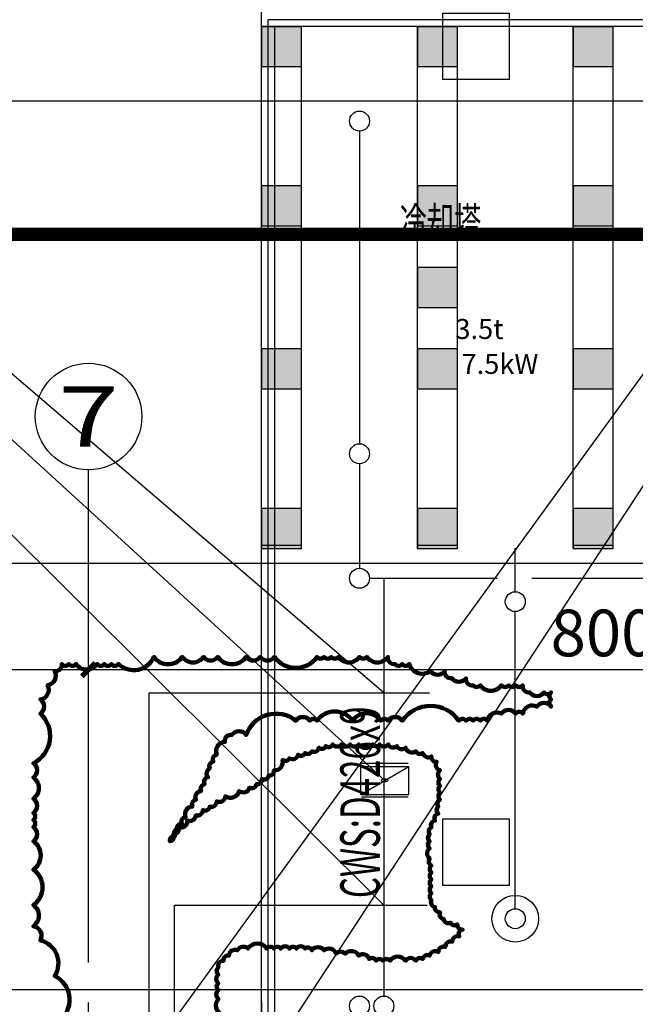
# Model space of a CAD drawing. Extents: x 226422 to 1012138, y -183567 to 105688.
# Drawn here: x 523408 to 528032, y 58558 to 65950 of the extents above; entities that cross this region are included whole.
import ezdxf
from ezdxf import colors
from ezdxf.entities.mleader import LeaderData, LeaderLine
from ezdxf.enums import TextEntityAlignment as Align
from ezdxf.math import Vec2, Vec3

# ---------------------------------------------------------------- set-up
doc = ezdxf.new("R2010")
doc.units = 0
doc.header["$LTSCALE"] = 1000
doc.header["$MEASUREMENT"] = 0
doc.layers.get('0').update_dxf_attribs({"linetype": 'CONTINUOUS'})
doc.layers.get('Defpoints').update_dxf_attribs({"linetype": 'CONTINUOUS'})
for name, color, linetype in [('AXIS', 3, 'CONTINUOUS'), ('AXIS_TEXT', 7, 'CONTINUOUS'), ('DOTE', 1, 'CONTINUOUS'), ('PIPE-热回水', 4, 'CONTINUOUS'), ('PIPE-热给水', 5, 'CONTINUOUS'), ('PUB_TITLE', 4, 'CONTINUOUS'), ('TEXT_热给水', 7, 'CONTINUOUS'), ('TWT_SYMB', 3, 'CONTINUOUS')]:
    doc.layers.add(name, color=color, linetype=linetype)
doc.styles.add('_TCH_AXIS', font='COMPLEX', dxfattribs={"bigfont": 'GBCBIG'})
doc.styles.add('_TWT_PIPETEXT', font='TXT', dxfattribs={"width": 0.65, "height": 3.5, "bigfont": 'HZTXT'})
doc.styles.add('arial', font='arial.ttf')
doc.styles.add('COMPLEX', font='COMPLEX')
doc.styles.add('DIM_FONT', font='SIMPLEX', dxfattribs={"width": 0.7, "bigfont": 'GBCBIG'})
doc.styles.get("Standard").update_dxf_attribs({"font": 'GBENOR', "bigfont": 'GBCBIG'})
doc.styles.add('汉字', font='fszf.shx', dxfattribs={"width": 0.7, "bigfont": 'hztxt.shx'})
doc.dimstyles.new('_TWT_ARCH&&100', dxfattribs={"dimtxt": 350, "dimasz": 100, "dimexe": 250, "dimexo": 300, "dimgap": 100, "dimtad": 1, "dimdec": 0, "dimzin": 0, "dimdsep": 46, "dimtxsty": 'DIM_FONT', "dimblk": 'ARCHTICK', "dimcen": 0.09, "dimclrt": 7, "dimazin": 2, "dimtfac": 1, "dimtdec": 0, "dimtix": 1, "dimtmove": 2, "dimatfit": 3, "dimfxl": 1, "dimtolj": 1, "dimtzin": 0, "dimarcsym": 0})

# ---------------------------------------------------------------- blocks, each defined once
blk = doc.blocks.new('A$C7BC92B76')
at = {"layer": 'PUB_TITLE'}
blk.add_lwpolyline([(0, 0), (118900, 0), (118900, 42000), (0, 42000)], close=True, dxfattribs=at)
at = {"layer": 'PUB_TITLE', "color": 2, "const_width": 100}
blk.add_lwpolyline([(2500, 1000), (117900, 1000), (117900, 41000), (2500, 41000)], close=True, dxfattribs=at)
blk = doc.blocks.new('_ArchTick')
at = {"color": 0, "linetype": 'ByBlock', "const_width": 0.4}
blk.add_lwpolyline([(-0.5, -0.5), (0.5, 0.5)], dxfattribs=at)
blk = doc.blocks.new('*D118')
at = {"layer": 'AXIS', "color": 0, "lineweight": -2, "transparency": 16777216}
for p, q in [((515925.1, 58870.8), (515925.1, 61320.8)), ((523925.1, 58870.8), (523925.1, 61320.8)), ((515925.1, 61070.8), (523925.1, 61070.8))]:
    blk.add_line(p, q, dxfattribs=at)
at = {"layer": 'Defpoints', "color": 0, "transparency": 16777216}
for p in [(523925.1, 61070.8), (515925.1, 58570.8), (523925.1, 58570.8)]:
    blk.add_point(p, dxfattribs=at)
at = {"layer": 'AXIS', "color": 0, "lineweight": -2, "transparency": 16777216, "xscale": 100, "yscale": 100, "zscale": 100, "rotation": 180}
blk.add_blockref('_ArchTick', (515925.1, 61070.8), dxfattribs=at)
at = {"layer": 'AXIS', "color": 0, "lineweight": -2, "transparency": 16777216, "xscale": 100, "yscale": 100, "zscale": 100}
blk.add_blockref('_ArchTick', (523925.1, 61070.8), dxfattribs=at)
at = {"layer": 'AXIS', "color": 7, "transparency": 16777216, "insert": (519925.1, 61345.8), "char_height": 350, "attachment_point": 5, "style": 'DIM_FONT'}
blk.add_mtext('\\A1;8000', dxfattribs=at)
blk = doc.blocks.new('*D119')
at = {"layer": 'AXIS', "color": 0, "lineweight": -2, "transparency": 16777216}
for p, q in [((523925.1, 58870.8), (523925.1, 61320.8)), ((531925.1, 58870.8), (531925.1, 61320.8)), ((523925.1, 61070.8), (531925.1, 61070.8))]:
    blk.add_line(p, q, dxfattribs=at)
at = {"layer": 'Defpoints', "color": 0, "transparency": 16777216}
for p in [(531925.1, 61070.8), (523925.1, 58570.8), (531925.1, 58570.8)]:
    blk.add_point(p, dxfattribs=at)
at = {"layer": 'AXIS', "color": 0, "lineweight": -2, "transparency": 16777216, "xscale": 100, "yscale": 100, "zscale": 100, "rotation": 180}
blk.add_blockref('_ArchTick', (523925.1, 61070.8), dxfattribs=at)
at = {"layer": 'AXIS', "color": 0, "lineweight": -2, "transparency": 16777216, "xscale": 100, "yscale": 100, "zscale": 100}
blk.add_blockref('_ArchTick', (531925.1, 61070.8), dxfattribs=at)
at = {"layer": 'AXIS', "color": 7, "transparency": 16777216, "insert": (527925.1, 61345.8), "char_height": 350, "attachment_point": 5, "style": 'DIM_FONT'}
blk.add_mtext('\\A1;8000', dxfattribs=at)
blk = doc.blocks.new('*D123')
at = {"layer": 'AXIS', "color": 0, "lineweight": -2, "transparency": 16777216}
for p, q in [((472925.1, 58870.8), (472925.1, 62120.8)), ((562925.1, 58870.8), (562925.1, 62120.8)), ((472925.1, 61870.8), (562925.1, 61870.8))]:
    blk.add_line(p, q, dxfattribs=at)
at = {"layer": 'Defpoints', "color": 0, "transparency": 16777216}
for p in [(562925.1, 61870.8), (472925.1, 58570.8), (562925.1, 58570.8)]:
    blk.add_point(p, dxfattribs=at)
at = {"layer": 'AXIS', "color": 0, "lineweight": -2, "transparency": 16777216, "xscale": 100, "yscale": 100, "zscale": 100, "rotation": 180}
blk.add_blockref('_ArchTick', (472925.1, 61870.8), dxfattribs=at)
at = {"layer": 'AXIS', "color": 0, "lineweight": -2, "transparency": 16777216, "xscale": 100, "yscale": 100, "zscale": 100}
blk.add_blockref('_ArchTick', (562925.1, 61870.8), dxfattribs=at)
at = {"layer": 'AXIS', "color": 7, "transparency": 16777216, "insert": (517925.1, 62145.8), "char_height": 350, "attachment_point": 5, "style": 'DIM_FONT'}
blk.add_mtext('\\A1;90000', dxfattribs=at)
blk = doc.blocks.new('_AXISO')
blk.add_circle((0, 0), 0.5)
at = {"layer": 'AXIS_TEXT', "style": 'COMPLEX', "width": 1.041667}
blk.add_attdef('A', text='', height=0.56, dxfattribs=at).set_placement((-0.25, -0.28), (0.25, -0.28), align=Align.FIT)
blk = doc.blocks.new('$VALVE$00000316')
for p, q in [((-124.8, 72.1), (124.8, -72.1)), ((-124.8, 72.1), (-124.8, -72.1)), ((-124.8, 72.1), (124.8, 72.1)), ((124.8, 72.1), (124.8, -72.1)), ((-124.8, -72.1), (124.8, -72.1))]:
    blk.add_line(p, q)
at = {"const_width": 21.1}
blk.add_lwpolyline([(-10.6, 0, 1), (10.6, 0, 1)], format="xyb", close=True, dxfattribs=at)
for p in [(-124.8, 0), (124.8, 0)]:
    blk.add_point(p)
at = {"color": 7, "flags": 9}
for tag in ['XSIZE', 'YSIZE']:
    blk.add_attdef(tag, (0, 0), '', height=0.5, dxfattribs=at)

msp = doc.modelspace()

# ---------------------------------------------------------------- hatches: boundary and pattern name
h = msp.add_hatch(color=1)
h.paths.add_polyline_path([(525525.1, 65900.2), (525325.1, 65900.2), (525325.1, 65600.2), (525525.1, 65600.2)])
h.paths.add_polyline_path([(525325.1, 65900.2), (525275.1, 65900.2), (525275.1, 65600.2), (525325.1, 65600.2)])
h.paths.add_polyline_path([(525275.1, 65900.2), (525225.1, 65900.2), (525225.1, 65600.2), (525275.1, 65600.2)])
h = msp.add_hatch(color=1)
h.paths.add_polyline_path([(526695.1, 65900.2), (526495.1, 65900.2), (526495.1, 65600.2), (526695.1, 65600.2)])
h.paths.add_polyline_path([(526495.1, 65900.2), (526445.1, 65900.2), (526445.1, 65600.2), (526495.1, 65600.2)])
h.paths.add_polyline_path([(526445.1, 65900.2), (526395.1, 65900.2), (526395.1, 65600.2), (526445.1, 65600.2)])
h = msp.add_hatch(color=1)
h.paths.add_polyline_path([(527865.1, 65900.2), (527665.1, 65900.2), (527665.1, 65600.2), (527865.1, 65600.2)])
h.paths.add_polyline_path([(527665.1, 65900.2), (527615.1, 65900.2), (527615.1, 65600.2), (527665.1, 65600.2)])
h.paths.add_polyline_path([(527615.1, 65900.2), (527565.1, 65900.2), (527565.1, 65600.2), (527615.1, 65600.2)])
h = msp.add_hatch(color=1)
h.paths.add_polyline_path([(525525.1, 64701.7), (525325.1, 64701.7), (525325.1, 64401.7), (525525.1, 64401.7)])
h.paths.add_polyline_path([(525325.1, 64701.7), (525275.1, 64701.7), (525275.1, 64401.7), (525325.1, 64401.7)])
h.paths.add_polyline_path([(525275.1, 64701.7), (525225.1, 64701.7), (525225.1, 64401.7), (525275.1, 64401.7)])
h = msp.add_hatch(color=1)
h.paths.add_polyline_path([(526695.1, 64701.7), (526495.1, 64701.7), (526495.1, 64401.7), (526695.1, 64401.7)])
h.paths.add_polyline_path([(526495.1, 64701.7), (526445.1, 64701.7), (526445.1, 64401.7), (526495.1, 64401.7)])
h.paths.add_polyline_path([(526445.1, 64701.7), (526395.1, 64701.7), (526395.1, 64401.7), (526445.1, 64401.7)])
h = msp.add_hatch(color=1)
h.paths.add_polyline_path([(527865.1, 64701.7), (527665.1, 64701.7), (527665.1, 64401.7), (527865.1, 64401.7)])
h.paths.add_polyline_path([(527665.1, 64701.7), (527615.1, 64701.7), (527615.1, 64401.7), (527665.1, 64401.7)])
h.paths.add_polyline_path([(527615.1, 64701.7), (527565.1, 64701.7), (527565.1, 64401.7), (527615.1, 64401.7)])
h = msp.add_hatch(color=1)
h.paths.add_polyline_path([(526695.1, 64090.2), (526495.1, 64090.2), (526495.1, 63790.2), (526695.1, 63790.2)])
h.paths.add_polyline_path([(526495.1, 64090.2), (526445.1, 64090.2), (526445.1, 63790.2), (526495.1, 63790.2)])
h.paths.add_polyline_path([(526445.1, 64090.2), (526395.1, 64090.2), (526395.1, 63790.2), (526445.1, 63790.2)])
h = msp.add_hatch(color=1)
h.paths.add_polyline_path([(525525.1, 63478.7), (525325.1, 63478.7), (525325.1, 63178.7), (525525.1, 63178.7)])
h.paths.add_polyline_path([(525325.1, 63478.7), (525275.1, 63478.7), (525275.1, 63178.7), (525325.1, 63178.7)])
h.paths.add_polyline_path([(525275.1, 63478.7), (525225.1, 63478.7), (525225.1, 63178.7), (525275.1, 63178.7)])
h = msp.add_hatch(color=1)
h.paths.add_polyline_path([(526695.1, 63478.7), (526495.1, 63478.7), (526495.1, 63178.7), (526695.1, 63178.7)])
h.paths.add_polyline_path([(526495.1, 63478.7), (526445.1, 63478.7), (526445.1, 63178.7), (526495.1, 63178.7)])
h.paths.add_polyline_path([(526445.1, 63478.7), (526395.1, 63478.7), (526395.1, 63178.7), (526445.1, 63178.7)])
h = msp.add_hatch(color=1)
h.paths.add_polyline_path([(527865.1, 63478.7), (527665.1, 63478.7), (527665.1, 63178.7), (527865.1, 63178.7)])
h.paths.add_polyline_path([(527665.1, 63478.7), (527615.1, 63478.7), (527615.1, 63178.7), (527665.1, 63178.7)])
h.paths.add_polyline_path([(527615.1, 63478.7), (527565.1, 63478.7), (527565.1, 63178.7), (527615.1, 63178.7)])
h = msp.add_hatch(color=1)
h.paths.add_polyline_path([(525525.1, 62280.2), (525325.1, 62280.2), (525325.1, 61980.2), (525525.1, 61980.2)])
h.paths.add_polyline_path([(525325.1, 62280.2), (525275.1, 62280.2), (525275.1, 61980.2), (525325.1, 61980.2)])
h.paths.add_polyline_path([(525275.1, 62280.2), (525225.1, 62280.2), (525225.1, 61980.2), (525275.1, 61980.2)])
h = msp.add_hatch(color=1)
h.paths.add_polyline_path([(526695.1, 62280.2), (526495.1, 62280.2), (526495.1, 61980.2), (526695.1, 61980.2)])
h.paths.add_polyline_path([(526495.1, 62280.2), (526445.1, 62280.2), (526445.1, 61980.2), (526495.1, 61980.2)])
h.paths.add_polyline_path([(526445.1, 62280.2), (526395.1, 62280.2), (526395.1, 61980.2), (526445.1, 61980.2)])
h = msp.add_hatch(color=1)
h.paths.add_polyline_path([(527865.1, 62280.2), (527665.1, 62280.2), (527665.1, 61980.2), (527865.1, 61980.2)])
h.paths.add_polyline_path([(527665.1, 62280.2), (527615.1, 62280.2), (527615.1, 61980.2), (527665.1, 61980.2)])
h.paths.add_polyline_path([(527615.1, 62280.2), (527565.1, 62280.2), (527565.1, 61980.2), (527615.1, 61980.2)])

# ---------------------------------------------------------------- linework, layer by layer
for p, q in [((525225.1, 62570.8), (525225.1, 70410.9)), ((526395.1, 63478.7), (526395.1, 64401.7)), ((523925.1, 61320.8), (523925.1, 62570.8)), ((525225.1, 58570.8), (525225.1, 47083.4))]:
    msp.add_line(p, q)
at = {"color": 7}
for p, q in [((525225.1, 65900.2), (525525.1, 65900.2)), ((525225.1, 65600.2), (525225.1, 65900.2)), ((525225.1, 61980.2), (525225.1, 65900.2)), ((525525.1, 61980.2), (525525.1, 65900.2)), ((526395.1, 61980.2), (526395.1, 65900.2)), ((526395.1, 65900.2), (526695.1, 65900.2)), ((526395.1, 65600.2), (526395.1, 65900.2)), ((526695.1, 61980.2), (526695.1, 65900.2)), ((527565.1, 65900.2), (527865.1, 65900.2)), ((527565.1, 61980.2), (527565.1, 65900.2)), ((527565.1, 65900.2), (527865.1, 65900.2)), ((527565.1, 65600.2), (527565.1, 65900.2)), ((527865.1, 61980.2), (527865.1, 65900.2)), ((525225.1, 62004.7), (525525.1, 62004.7)), ((526395.1, 62004.7), (526695.1, 62004.7)), ((526395.1, 61980.2), (526695.1, 61980.2)), ((527565.1, 62004.7), (527865.1, 62004.7)), ((527565.1, 61980.2), (527865.1, 61980.2))]:
    msp.add_line(p, q, dxfattribs=at)
at = {"color": 2}
for p, q in [((525960.1, 65114.2), (525960.1, 62766.3)), ((525960.1, 62616.3), (525960.1, 61831.2)), ((527130.1, 61655.7), (527130.1, 61983.6)), ((526035.1, 61756.2), (526994.8, 61756.2)), ((526142.6, 61756.2), (526142.6, 58619.3)), ((527254.8, 61756.2), (528225.1, 61756.2)), ((527130.1, 59275.2), (527130.1, 61505.7))]:
    msp.add_line(p, q, dxfattribs=at)
for points in [[(527085.1, 65500.2), (526585.1, 65500.2), (526585.1, 66000.2), (527085.1, 66000.2)], [(527085.1, 59450.2), (526585.1, 59450.2), (526585.1, 59950.2), (527085.1, 59950.2)]]:
    msp.add_lwpolyline(points, close=True)
at = {"color": 1}
for points in [[(525225.1, 65600.2), (525525.1, 65600.2), (525525.1, 65900.2), (525225.1, 65900.2)], [(526395.1, 65600.2), (526695.1, 65600.2), (526695.1, 65900.2), (526395.1, 65900.2)], [(527565.1, 65600.2), (527865.1, 65600.2), (527865.1, 65900.2), (527565.1, 65900.2)], [(525225.1, 64401.7), (525525.1, 64401.7), (525525.1, 64701.7), (525225.1, 64701.7)], [(526395.1, 64401.7), (526695.1, 64401.7), (526695.1, 64701.7), (526395.1, 64701.7)], [(527565.1, 64401.7), (527865.1, 64401.7), (527865.1, 64701.7), (527565.1, 64701.7)], [(526395.1, 63790.2), (526695.1, 63790.2), (526695.1, 64090.2), (526395.1, 64090.2)], [(525225.1, 63178.7), (525525.1, 63178.7), (525525.1, 63478.7), (525225.1, 63478.7)], [(526395.1, 63178.7), (526695.1, 63178.7), (526695.1, 63478.7), (526395.1, 63478.7)], [(527565.1, 63178.7), (527865.1, 63178.7), (527865.1, 63478.7), (527565.1, 63478.7)], [(525225.1, 61980.2), (525525.1, 61980.2), (525525.1, 62280.2), (525225.1, 62280.2)], [(526395.1, 61980.2), (526695.1, 61980.2), (526695.1, 62280.2), (526395.1, 62280.2)], [(527565.1, 61980.2), (527865.1, 61980.2), (527865.1, 62280.2), (527565.1, 62280.2)]]:
    msp.add_lwpolyline(points, close=True, dxfattribs=at)
msp.add_lwpolyline([(526585.1, 59450.2), (526585.1, 59950.2), (527085.1, 59950.2), (527085.1, 59450.2)])
for centre, radius in [((525960.1, 65189.2), 75), ((525960.1, 62691.3), 75), ((525960.1, 61756.2), 75), ((527130.1, 61580.7), 75), ((527130.1, 59200.2), 175), ((527130.1, 59200.2), 75), ((525960.1, 58544.3), 75), ((526142.6, 58544.3), 75)]:
    msp.add_circle(centre, radius)
at = {"layer": 'AXIS'}
msp.add_line((525225.1, 58570.8), (525225.1, 62570.8), dxfattribs=at)
at = {"layer": 'DOTE'}
for p, q in [((525225.1, 53250.2), (525225.1, 66000.2)), ((469425.1, 58667.7), (566425.1, 58667.7)), ((523925.1, 37391), (523925.1, 58570.8))]:
    msp.add_line(p, q, dxfattribs=at)
at = {"layer": 'DOTE', "color": 5}
for p, q in [((539515.1, 65950.2), (525275.1, 65950.2)), ((525275.1, 53300.2), (525275.1, 65950.2)), ((539465.1, 65900.2), (525325.1, 65900.2)), ((525325.1, 53350.2), (525325.1, 65900.2))]:
    msp.add_line(p, q, dxfattribs=at)
at = {"layer": 'PIPE-热回水'}
for p, q in [((524379.6, 57663.6), (524379.6, 60897.2)), ((524379.6, 60897.2), (526484.8, 60897.2)), ((524570.1, 52407.7), (524570.1, 59302.1)), ((524570.1, 59302.1), (526469.4, 59302.1))]:
    msp.add_line(p, q, dxfattribs=at)
at = {"layer": 'PIPE-热回水', "color": 242, "linetype": 'ByBlock', "lineweight": 200, "true_color": 0xcd2027}
msp.add_lwpolyline([(524926.7, 58482, -0.520567), (524900.7, 58599, -0.520567), (524900.7, 58599, -0.520567), (524900.7, 58664, -0.520567), (524900.7, 58664, -0.520567), (524900.7, 58716, -0.520567), (524900.7, 58716, -0.520567), (524900.7, 58780.9, -0.520567), (524900.7, 58780.9, -0.520567), (524900.7, 58832.9, -0.520567), (524900.7, 58832.9, -0.520567), (524939.8, 58884.9, -0.520567), (524939.8, 58884.9, -0.520567), (524978.8, 58923.9, -0.520567), (524978.8, 58923.9, -0.520567), (525043.8, 58962.9, -0.520567), (525043.8, 58962.9, -0.520567), (525121.9, 58975.9, -0.520567), (525121.9, 58975.9, -0.520567), (525265, 58975.9, -0.520567), (525265, 58975.9, -0.520567), (525317, 58975.9, -0.520567), (525317, 58975.9, -0.520567), (525369, 58975.9, -0.520567), (525369, 58975.9, -0.520567), (525434.1, 58975.9, -0.520567), (525434.1, 58975.9, -0.520567), (525486.1, 58975.9, -0.520567), (525486.1, 58975.9, -0.520567), (525551.1, 58975.9, -0.520567), (525551.1, 58975.9, -0.520567), (525603.2, 58962.9, -0.520567), (525603.2, 58962.9, -0.520567), (525694.2, 58962.9, -0.520567), (525694.2, 58962.9, -0.520567), (525785.3, 58936.9, -0.520567), (525785.3, 58936.9, -0.520567), (525850.3, 58936.9, -0.520567), (525850.3, 58936.9, -0.520567), (525954.4, 58923.9, -0.520567), (525954.4, 58923.9, -0.520567), (526032.4, 58897.9, -0.520567), (526032.4, 58897.9, -0.520567), (526084.5, 58884.9, -0.520567), (526084.5, 58884.9, -0.520567), (526136.5, 58884.9, -0.520567), (526136.5, 58884.9, -0.520567), (526188.6, 58884.9, -0.520567), (526188.6, 58884.9, -0.520567), (526305.6, 58884.9, -0.520567), (526305.6, 58884.9, -0.520567), (526383.7, 58884.9, -0.520567), (526383.7, 58884.9, -0.520567), (526435.7, 58897.9, -0.520567), (526435.7, 58897.9, -0.520567), (526487.7, 58923.9, -0.520567), (526487.7, 58923.9, -0.520567), (526552.8, 58949.9, -0.520567), (526552.8, 58949.9, -0.520567), (526604.8, 58988.9, -0.520567), (526604.8, 58988.9, -0.520567), (526656.9, 59027.9, -0.520567), (526656.9, 59027.9, -0.520567), (526708.9, 59066.8, -0.520567), (526708.9, 59066.8, -0.520567), (526734.9, 59118.8, -0.520567), (526734.9, 59118.8, -0.520567), (526695.9, 59157.8, -0.520567), (526695.9, 59157.8, -0.520567), (526643.9, 59170.8, -0.520567), (526643.9, 59170.8, -0.520567), (526591.8, 59196.8, -0.520567), (526591.8, 59196.8, -0.520567), (526565.8, 59248.8, -0.520567), (526565.8, 59248.8, -0.520567), (526526.8, 59287.8, -0.520567), (526526.8, 59287.8, -0.520567), (526500.8, 59339.8, -0.520567), (526500.8, 59339.8, -0.520567), (526500.8, 59391.7, -0.520567), (526500.8, 59391.7, -0.520567), (526500.8, 59443.7, -0.520567), (526500.8, 59443.7, -0.520567), (526500.8, 59495.7, -0.520567), (526500.8, 59495.7, -0.520567), (526500.8, 59547.7, -0.520567), (526500.8, 59547.7, -0.520567), (526500.8, 59599.7, -0.520567), (526500.8, 59599.7, -0.520567), (526487.7, 59651.7, -0.520567), (526487.7, 59651.7, -0.520567), (526487.7, 59729.6, -0.520567), (526487.7, 59729.6, -0.520567), (526487.7, 59781.6, -0.520567), (526487.7, 59781.6, -0.520567), (526487.7, 59833.6, -0.520567), (526487.7, 59833.6, -0.520567), (526500.8, 59885.6, -0.520567), (526500.8, 59885.6, -0.520567), (526526.8, 59937.6, -0.520567), (526526.8, 59937.6, -0.520567), (526552.8, 59989.5, -0.520567), (526552.8, 59989.5, -0.520567), (526552.8, 60041.5, -0.520567), (526552.8, 60041.5, -0.520567), (526565.8, 60093.5, -0.520567), (526565.8, 60093.5, -0.520567), (526565.8, 60145.5, -0.520567), (526565.8, 60145.5, -0.520567), (526565.8, 60197.5, -0.520567), (526565.8, 60197.5, -0.520567), (526565.8, 60249.5, -0.520567), (526565.8, 60249.5, -0.520567), (526565.8, 60314.5, -0.520567), (526565.8, 60314.5, -0.520567), (526539.8, 60379.4, -0.520567), (526539.8, 60379.4, -0.520567), (526500.8, 60418.4, -0.520567), (526500.8, 60418.4, -0.520567), (526435.7, 60444.4, -0.520567), (526435.7, 60444.4, -0.520567), (526383.7, 60457.4, -0.520567), (526383.7, 60457.4, -0.520567), (526305.6, 60483.4, -0.520567), (526305.6, 60483.4, -0.520567), (526240.6, 60496.4, -0.520567), (526240.6, 60496.4, -0.520567), (526175.5, 60509.4, -0.520567), (526175.5, 60509.4, -0.520567), (526110.5, 60509.4, -0.520567), (526110.5, 60509.4, -0.520567), (526058.5, 60509.4, -0.520567), (526058.5, 60509.4, -0.520567), (525954.4, 60509.4, -0.520567), (525954.4, 60509.4, -0.520567), (525889.4, 60509.4, -0.520567), (525889.4, 60509.4, -0.520567), (525824.3, 60509.4, -0.520567), (525824.3, 60509.4, -0.520567), (525759.3, 60509.4, -0.520567), (525759.3, 60509.4, -0.520567), (525707.2, 60496.4, -0.520567), (525707.2, 60496.4, -0.520567), (525655.2, 60483.4, -0.520567), (525655.2, 60483.4, -0.520567), (525603.2, 60457.4, -0.520567), (525603.2, 60457.4, -0.520567), (525551.1, 60444.4, -0.520567), (525551.1, 60444.4, -0.520567), (525499.1, 60431.4, -0.520567), (525499.1, 60431.4, -0.520567), (525434.1, 60405.4, -0.520567), (525434.1, 60405.4, -0.520567), (525382, 60392.4, -0.520567), (525382, 60392.4, -0.520567), (525317, 60314.5, -0.520567), (525317, 60314.5, -0.520567), (525278, 60275.5, -0.520567), (525278, 60275.5, -0.520567), (525225.9, 60249.5, -0.520567), (525225.9, 60249.5, -0.520567), (525186.9, 60210.5, -0.520567), (525186.9, 60210.5, -0.520567), (525134.9, 60184.5, -0.520567), (525134.9, 60184.5, -0.520567), (525056.8, 60158.5, -0.520567), (525056.8, 60158.5, -0.520567), (524952.8, 60119.5, -0.520567), (524952.8, 60119.5, -0.520567), (524887.7, 60080.5, -0.520567), (524887.7, 60080.5, -0.520567), (524835.7, 60041.5, -0.520567), (524835.7, 60041.5, -0.520567), (524783.6, 60015.5, -0.520567), (524783.6, 60015.5, -0.520567), (524731.6, 59976.6, -0.520567), (524731.6, 59976.6, -0.520567), (524666.6, 59937.6, -0.520567), (524666.6, 59937.6, -0.520567), (524601.5, 59885.6, -0.520567), (524601.5, 59885.6, -0.520567), (524562.5, 59833.6, -0.520567), (524562.5, 59833.6, -0.520567), (524536.5, 59781.6, -0.520567), (524536.5, 59781.6, -0.520567), (524575.5, 59820.6, -0.520567), (524575.5, 59820.6, -0.520567), (524588.5, 59872.6, -0.520567), (524588.5, 59872.6, -0.520567), (524627.5, 59911.6, -0.520567), (524627.5, 59911.6, -0.520567), (524653.6, 59963.6, -0.520567), (524653.6, 59963.6, -0.520567), (524705.6, 60041.5, -0.520567), (524705.6, 60041.5, -0.520567), (524731.6, 60093.5, -0.520567), (524731.6, 60093.5, -0.520567), (524770.6, 60158.5, -0.520567), (524770.6, 60158.5, -0.520567), (524796.7, 60210.5, -0.520567), (524796.7, 60210.5, -0.520567), (524822.7, 60262.5, -0.520567), (524822.7, 60262.5, -0.520567), (524835.7, 60327.4, -0.520567), (524835.7, 60327.4, -0.520567), (524861.7, 60379.4, -0.520567), (524861.7, 60379.4, -0.520567), (524887.7, 60431.4, -0.520567), (524887.7, 60431.4, -0.520567), (524948.8, 60527.3, -0.520567), (524948.8, 60527.3, -0.520567), (525002.1, 60580.5, -0.520567), (525002.1, 60580.5, -0.520567), (525002.1, 60580.5, -0.520567), (525108.7, 60580.5, -0.520567), (525108.7, 60580.5, -0.520567), (525481.6, 60686.9, -0.520567), (525481.6, 60686.9, -0.520567), (525588.1, 60686.9, -0.520567), (525588.1, 60686.9, -0.520567), (525641.4, 60686.9, -0.520567), (525641.4, 60686.9, -0.520567), (525907.7, 60686.9, -0.520567), (525907.7, 60686.9, -0.520567), (526120.8, 60686.9, -0.520567), (526120.8, 60686.9, -0.520567), (526174.1, 60686.9, -0.520567), (526174.1, 60686.9, -0.520567), (526280.7, 60686.9, -0.520567), (526280.7, 60686.9, -0.520567), (526706.8, 60686.9, -0.520567), (526706.8, 60686.9, -0.520567), (526760.1, 60686.9, -0.520567), (526760.1, 60686.9, -0.520567), (526813.4, 60686.9, -0.520567), (526813.4, 60686.9, -0.520567), (526866.6, 60686.9, -0.520567), (526866.6, 60686.9, -0.520567), (526919.9, 60686.9, -0.520567), (526919.9, 60686.9, -0.520567), (527026.4, 60740.1, -0.520567), (527026.4, 60740.1, -0.520567), (527133, 60740.1, -0.520567), (527133, 60740.1, -0.520567), (527186.3, 60740.1, -0.520567), (527186.3, 60740.1, -0.520567), (527292.8, 60793.4, -0.520567), (527292.8, 60793.4, -0.520567), (527399.3, 60793.4, -0.520567), (527399.3, 60793.4, -0.520567), (527399.3, 60846.6, -0.520567), (527399.3, 60846.6, -0.520567), (527399.3, 60899.8, -0.520567), (527399.3, 60899.8, -0.520567), (527346.1, 60899.8, -0.520567), (527346.1, 60899.8, -0.520567), (527239.5, 60899.8, -0.520567), (527239.5, 60899.8, -0.520567), (527186.3, 60953, -0.520567), (527186.3, 60953, -0.520567), (527133, 60953, -0.520567), (527133, 60953, -0.520567), (527079.7, 60953, -0.520567), (527079.7, 60953, -0.520567), (527026.4, 60953, -0.520567), (527026.4, 60953, -0.520567), (526866.6, 60953, -0.520567), (526866.6, 60953, -0.520567), (526813.4, 60953, -0.520567), (526813.4, 60953, -0.520567), (526760.1, 61006.2, -0.520567), (526760.1, 61006.2, -0.520567), (526653.6, 61006.2, -0.520567), (526653.6, 61006.2, -0.520567), (526600.3, 61059.5, -0.520567), (526600.3, 61059.5, -0.520567), (526493.7, 61059.5, -0.520567), (526493.7, 61059.5, -0.520567), (526333.9, 61112.7, -0.520567), (526333.9, 61112.7, -0.520567), (526280.7, 61112.7, -0.520567), (526280.7, 61112.7, -0.520567), (526227.4, 61112.7, -0.520567), (526227.4, 61112.7, -0.520567), (526174.1, 61165.9, -0.520567), (526174.1, 61165.9, -0.520567), (526014.3, 61165.9, -0.520567), (526014.3, 61165.9, -0.520567), (525961, 61165.9, -0.520567), (525961, 61165.9, -0.520567), (525801.2, 61165.9, -0.520567), (525801.2, 61165.9, -0.520567), (525747.9, 61165.9, -0.520567), (525747.9, 61165.9, -0.520567), (525694.6, 61165.9, -0.520567), (525694.6, 61165.9, -0.520567), (525641.4, 61165.9, -0.520567), (525641.4, 61165.9, -0.520567), (525321.7, 61165.9, -0.520567), (525321.7, 61165.9, -0.520567), (525215.2, 61165.9, -0.520567), (525215.2, 61165.9, -0.520567), (525108.7, 61165.9, -0.520567), (525108.7, 61165.9, -0.520567), (524895.6, 61165.9, -0.520567), (524895.6, 61165.9, -0.520567), (524789, 61165.9, -0.520567), (524789, 61165.9, -0.520567), (524629.2, 61165.9, -0.520567), (524629.2, 61165.9, -0.520567), (524416.1, 61165.9, -0.520567), (524416.1, 61165.9, -0.520567), (524149.8, 61112.7, -0.520567), (524149.8, 61112.7, -0.520567), (524096.5, 61112.7, -0.520567), (524096.5, 61112.7, -0.520567), (524043.2, 61112.7, -0.520567), (524043.2, 61112.7, -0.520567), (523990, 61112.7, -0.520567), (523990, 61112.7, -0.520567), (523830.1, 61112.7, -0.520567), (523830.1, 61112.7, -0.520567), (523776.9, 61112.7, -0.520567), (523776.9, 61112.7, -0.520567), (523723.6, 61112.7, -0.520567), (523723.6, 61112.7, -0.520567), (523670.3, 61059.5, -0.520567), (523670.3, 61059.5, -0.520567), (523617, 60953, -0.520567), (523617, 60953, -0.520567), (523563.8, 60846.6, -0.520567), (523563.8, 60846.6, -0.520567), (523563.8, 60740.1, -0.520567), (523563.8, 60740.1, -0.520567), (523510.5, 60367.6, -0.520567), (523510.5, 60367.6, -0.520567), (523510.5, 60261.2, -0.520567), (523510.5, 60261.2, -0.520567), (523510.5, 60101.5, -0.520567), (523510.5, 60101.5, -0.520567), (523510.5, 59995.1, -0.520567), (523510.5, 59995.1, -0.520567), (523510.5, 59941.8, -0.520567), (523510.5, 59941.8, -0.520567), (523510.5, 59888.6, -0.520567), (523510.5, 59888.6, -0.520567), (523510.5, 59782.2, -0.520567), (523510.5, 59782.2, -0.520567), (523510.5, 59569.3, -0.520567), (523510.5, 59569.3, -0.520567), (523510.5, 59303.2, -0.520567), (523510.5, 59303.2, -0.520567), (523510.5, 59143.5, -0.520567), (523510.5, 59143.5, -0.520567), (523563.8, 59037.1, -0.520567), (523563.8, 59037.1, -0.520567), (523670.3, 58771, -0.520567), (523670.3, 58771, -0.520567), (523723.6, 58451.7, -0.520567)], format="xyb", dxfattribs=at)
at = {"layer": 'PIPE-热给水'}
for p, q in [((526324.6, 60364.5), (525974.6, 60364.5)), ((526324.6, 60112.5), (525974.6, 60112.5))]:
    msp.add_line(p, q, dxfattribs=at)
at = {"layer": 'TWT_SYMB'}
for points in [[(525522.9, 60903.9, 0, 0, 0), (525525.9, 60903.9, 133.3, 0, 0), (525875.9, 60903.9, 0, 0, 0)], [(524368, 60011.6, 0, 0, 0), (524368, 60014.6, 133.3, 0, 0), (524368, 60364.6, 0, 0, 0)], [(525586.5, 59302.1, 0, 0, 0), (525589.5, 59302.1, 133.3, 0, 0), (525939.5, 59302.1, 0, 0, 0)], [(524570.1, 58669.8, 0, 0, 0), (524570.1, 58672.8, 133.3, 0, 0), (524570.1, 59022.8, 0, 0, 0)]]:
    msp.add_lwpolyline(points, format="xyseb", dxfattribs=at)

# ---------------------------------------------------------------- block references
msp.add_blockref('A$C7BC92B76', (458009, 23339.3))
at = {"layer": 'AXIS'}
ref = msp.add_blockref('_AXISO', (523925.1, 62970.8), dxfattribs=dict(at, xscale=800, yscale=800, zscale=800))
ref.add_attrib('A', '7', dxfattribs={"layer": 'AXIS_TEXT', "height": 452.5, "style": '_TCH_AXIS', "width": 1.5}).set_placement((523698.9, 62744.5), (524151.4, 62744.5), align=Align.FIT)
at = {"layer": 'PIPE-热给水', "xscale": -0.8411707333114035, "yscale": -2.5, "zscale": 0.8411707333114035, "rotation": 270}
msp.add_blockref('$VALVE$00000316', (526149.6, 60238.5, -600), dxfattribs=at)

# ---------------------------------------------------------------- texts
at = {"style": '汉字', "width": 0.7}
msp.add_text('冷却塔', height=214.29, dxfattribs=at).set_placement((526260.1, 64330.2))
at = {"color": 6, "style": 'arial'}
for s, p in [('3.5t', (526680.1, 63553.2)), ('7.5kW', (526726.3, 63290.7))]:
    msp.add_text(s, height=150, dxfattribs=at).set_placement(p)
at = {"layer": 'TEXT_热给水', "style": '_TWT_PIPETEXT', "width": 0.611765}
msp.add_text('CWS:D426x9', height=297.5, rotation=90, dxfattribs=at).set_placement((526113.3, 59354.8))

# ---------------------------------------------------------------- dimensions: what is measured, and where the dimension line sits
at = {"layer": 'AXIS'}
for p1, p2, distance, picture, middle in [((472925.1, 58570.8), (562925.1, 58570.8), 3300, '*D123', (517925.1, 62145.8)), ((515925.1, 58570.8), (523925.1, 58570.8), 2500, '*D118', (519925.1, 61345.8)), ((523925.1, 58570.8), (531925.1, 58570.8), 2500, '*D119', (527925.1, 61345.8))]:
    dim = msp.add_aligned_dim(p1=p1, p2=p2, distance=distance, dimstyle='_TWT_ARCH&&100', dxfattribs=at)
    dim.commit()
    dim.dimension.update_dxf_attribs({"geometry": picture, "text_midpoint": middle})

# ---------------------------------------------------------------- leaders
at = {"layer": 'PIPE-热回水', "color": 242, "linetype": 'ByBlock', "lineweight": 200, "true_color": 0xcd2027}
ml = msp.add_multileader_mtext('Standard', dxfattribs=at)
ml.set_content('', color=(205, 32, 39))
ml.set_leader_properties()
ml.build(insert=Vec2(0, 0))
ml.multileader.update_dxf_attribs({"text_right_attachment_type": 6, "dogleg_length": 0.36, "arrow_head_size": 0.18})
ctx = ml.context
ctx.base_point, ctx.char_height, ctx.arrow_head_size, ctx.landing_gap_size, ctx.plane_origin = Vec3(533715.5, 71032.5), 0.18, 0.18, 0.09, Vec3(524379.6, 58181.7)
ctx.right_attachment = 6
notes = []
notes.append((ctx, [(0, (1, 1, 0), (533715.1, 71032.5), (1, 0), 0.36, [(0, [(524379.6, 58181.7)], 0, [])])]))
ctx.mtext.insert, ctx.mtext.flow_direction = Vec3(533715.6, 71032.6), 5
ml = msp.add_multileader_mtext('Standard', dxfattribs=at)
ml.set_content('', color=(205, 32, 39))
ml.set_leader_properties()
ml.build(insert=Vec2(0, 0))
ml.multileader.update_dxf_attribs({"text_right_attachment_type": 6, "dogleg_length": 0.36, "arrow_head_size": 0.18})
ctx = ml.context
ctx.base_point, ctx.char_height, ctx.arrow_head_size, ctx.landing_gap_size, ctx.plane_origin = Vec3(533715.5, 71032.5), 0.18, 0.18, 0.09, Vec3(524570.1, 57078.5)
ctx.right_attachment = 6
notes.append((ctx, [(0, (1, 1, 0), (533715.1, 71032.5), (1, 0), 0.36, [(0, [(524570.1, 57078.5)], 0, [])])]))
ctx.mtext.insert, ctx.mtext.flow_direction = Vec3(533715.6, 71032.6), 5
ml = msp.add_multileader_mtext('Standard', dxfattribs=at)
ml.set_content('', color=(205, 32, 39))
ml.set_leader_properties()
ml.build(insert=Vec2(0, 0))
ml.multileader.update_dxf_attribs({"text_right_attachment_type": 6, "dogleg_length": 0.36, "arrow_head_size": 0.18})
ctx = ml.context
ctx.base_point, ctx.char_height, ctx.arrow_head_size, ctx.landing_gap_size, ctx.plane_origin = Vec3(514632.3, 70753.8), 0.18, 0.18, 0.09, Vec3(523593, 52414.6)
ctx.right_attachment, ctx.text_align_type = 6, 2
notes.append((ctx, [(0, (1, 1, 0), (514632.9, 70753.7), (-1, 0), 0.36, [(0, [(523593, 52414.6)], 0, [])])]))
ctx.mtext.insert, ctx.mtext.alignment, ctx.mtext.flow_direction = Vec3(514632.4, 70753.9), 3, 5
ml = msp.add_multileader_mtext('Standard', dxfattribs=at)
ml.set_content('', color=(205, 32, 39))
ml.set_leader_properties()
ml.build(insert=Vec2(0, 0))
ml.multileader.update_dxf_attribs({"text_right_attachment_type": 6, "dogleg_length": 0.36, "arrow_head_size": 0.18})
ctx = ml.context
ctx.base_point, ctx.char_height, ctx.arrow_head_size, ctx.landing_gap_size, ctx.plane_origin = Vec3(514632.3, 70753.8, -600), 0.18, 0.18, 0.09, Vec3(526149.6, 60238.5, -600)
ctx.right_attachment, ctx.text_align_type = 6, 2
notes.append((ctx, [(0, (1, 1, 0), (514632.9, 70753.7, -600), (-1, 0), 0.36, [(0, [(526149.6, 60238.5, -600)], 0, [])])]))
ctx.mtext.insert, ctx.mtext.alignment, ctx.mtext.flow_direction = Vec3(514632.4, 70753.9, -600), 3, 5
ml = msp.add_multileader_mtext('Standard', dxfattribs=at)
ml.set_content('', color=(205, 32, 39))
ml.set_leader_properties()
ml.build(insert=Vec2(0, 0))
ml.multileader.update_dxf_attribs({"text_right_attachment_type": 6, "dogleg_length": 0.36, "arrow_head_size": 0.18})
ctx = ml.context
ctx.base_point, ctx.char_height, ctx.arrow_head_size, ctx.landing_gap_size, ctx.plane_origin = Vec3(514632.3, 70753.8), 0.18, 0.18, 0.09, Vec3(526142.6, 60897.2)
ctx.right_attachment, ctx.text_align_type = 6, 2
notes.append((ctx, [(0, (1, 1, 0), (514632.9, 70753.7), (-1, 0), 0.36, [(0, [(526142.6, 60897.2)], 0, [])])]))
ctx.mtext.insert, ctx.mtext.alignment, ctx.mtext.flow_direction = Vec3(514632.4, 70753.9), 3, 5
ml = msp.add_multileader_mtext('Standard', dxfattribs=at)
ml.set_content('', color=(205, 32, 39))
ml.set_leader_properties()
ml.build(insert=Vec2(0, 0))
ml.multileader.update_dxf_attribs({"text_right_attachment_type": 6, "dogleg_length": 0.36, "arrow_head_size": 0.18})
ctx = ml.context
ctx.base_point, ctx.char_height, ctx.arrow_head_size, ctx.landing_gap_size, ctx.plane_origin = Vec3(514632.3, 70753.8), 0.18, 0.18, 0.09, Vec3(526142.6, 59302.1)
ctx.right_attachment, ctx.text_align_type = 6, 2
notes.append((ctx, [(0, (1, 1, 0), (514632.9, 70753.7), (-1, 0), 0.36, [(0, [(526142.6, 59302.1)], 0, [])])]))
ctx.mtext.insert, ctx.mtext.alignment, ctx.mtext.flow_direction = Vec3(514632.4, 70753.9), 3, 5
for ctx, leaders in notes:
    for number, flags, end, landing, length, lines in leaders:
        leader = LeaderData()
        leader.index, (leader.has_last_leader_line, leader.has_dogleg_vector, leader.attachment_direction) = number, flags
        leader.last_leader_point, leader.dogleg_vector, leader.dogleg_length = Vec3(end), Vec3(landing), length
        for number, points, colour, breaks in lines:
            line = LeaderLine()
            line.index, line.vertices, line.color, line.breaks = number, Vec3.list(points), colors.encode_raw_color(colour), breaks
            leader.lines.append(line)
        ctx.leaders.append(leader)

doc.saveas('drawing.dxf')
